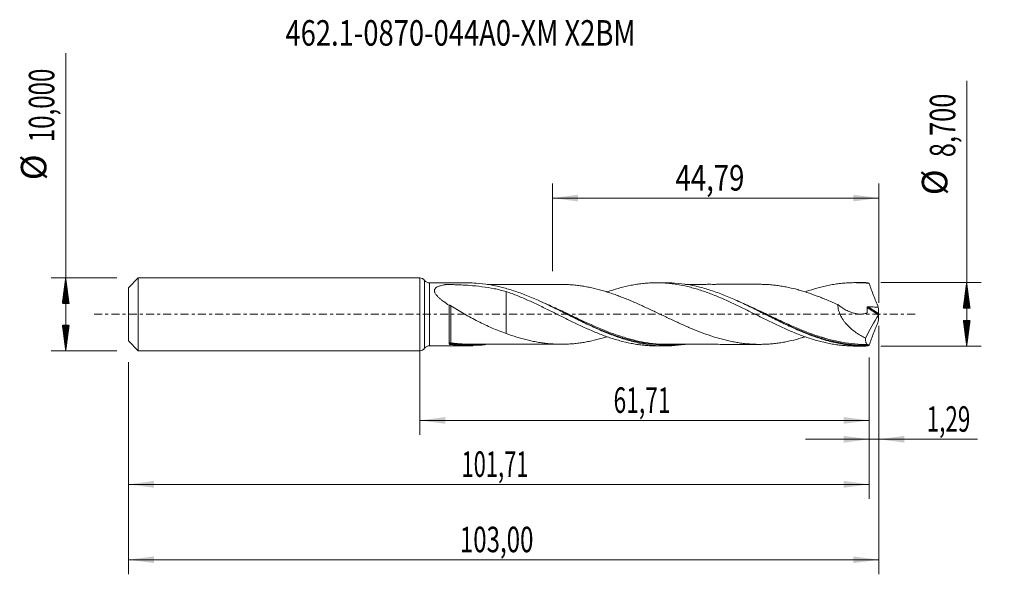
# Model space of a CAD drawing. Units: millimetres. Extents: x -55 to 80, y -36 to 40.
import ezdxf

# ---------------------------------------------------------------- set-up
doc = ezdxf.new("R2010")
doc.units = ezdxf.units.MM
doc.linetypes.add('CENTER', pattern=[47.5, 22, -8.5, 8.5, -8.5])
for name, color, linetype in [('1', 4, 'Continuous'), ('2', 7, 'Continuous'), ('SK1', 4, 'Continuous'), ('SK2', 7, 'Continuous'), ('SK4', 2, 'CENTER'), ('SK6', 5, 'Continuous')]:
    doc.layers.add(name, color=color, linetype=linetype)
doc.styles.add('iso_b_vert', font='simplex.shx')
doc.dimstyles.get("Standard").update_dxf_attribs({"dimtxt": 0.18, "dimasz": 0.18, "dimexe": 0.18, "dimexo": 0.0625, "dimgap": 0.09, "dimtad": 1, "dimzin": 0, "dimdsep": 52, "dimtxsty": 'Standard', "dimcen": 0.09, "dimadec": 0, "dimazin": 0, "dimtfac": 1, "dimtdec": 4, "dimtofl": 0, "dimtmove": 0, "dimatfit": 3, "dimfxl": 1, "dimtolj": 1, "dimtzin": 0, "dimarcsym": 0})

# ---------------------------------------------------------------- blocks, each defined once
blk = doc.blocks.new('_U0')
at = {"layer": 'SK2', "lineweight": 13}
for p, q in [((0, -1.5875), (0, -16.563398)), ((61.7119, -5.9375), (61.7119, -16.563398)), ((0, -14.563398), (61.7119, -14.563398))]:
    blk.add_line(p, q, dxfattribs=at)
at = {"layer": 'SK2', "lineweight": 18}
for points in [[(0, -14.563398), (3.499998, -14.102615), (3.500002, -15.024182)], [(61.7119, -14.563398), (58.211902, -15.024182), (58.211898, -14.102615)]]:
    blk.add_solid(points, dxfattribs=at)
at = {"layer": 'SK2', "lineweight": 13, "insert": (26.593518, -13.530765), "char_height": 3.5, "attachment_point": 7, "line_spacing_factor": 1.084337, "style": 'iso_b_vert'}
blk.add_mtext('\\W0.6563;61,71', dxfattribs=at)
blk = doc.blocks.new('_U1')
at = {"layer": 'SK2', "lineweight": 13}
for p, q in [((63, -1.5875), (63, -35.692985)), ((-40, -6.5875), (-40, -35.692985)), ((-40, -33.692985), (63, -33.692985))]:
    blk.add_line(p, q, dxfattribs=at)
at = {"layer": 'SK2', "lineweight": 18}
for points in [[(-40, -33.692985), (-36.500002, -33.232202), (-36.499998, -34.153769)], [(63, -33.692985), (59.500002, -34.153769), (59.499998, -33.232202)]]:
    blk.add_solid(points, dxfattribs=at)
at = {"layer": 'SK2', "lineweight": 13, "insert": (5.492401, -32.660352), "char_height": 3.5, "attachment_point": 7, "line_spacing_factor": 1.084337, "style": 'iso_b_vert'}
blk.add_mtext('\\W0.6930;103,00', dxfattribs=at)
blk = doc.blocks.new('_U2')
at = {"layer": 'SK2', "lineweight": 13}
for p, q in [((18.21, 5.9375), (18.21, 17.959119)), ((63, 1.5875), (63, 17.959119)), ((18.21, 15.959119), (63, 15.959119))]:
    blk.add_line(p, q, dxfattribs=at)
at = {"layer": 'SK2', "lineweight": 18}
for points in [[(18.21, 15.959119), (21.709998, 16.419903), (21.710002, 15.498335)], [(63, 15.959119), (59.500002, 15.498335), (59.499998, 16.419903)]]:
    blk.add_solid(points, dxfattribs=at)
at = {"layer": 'SK2', "lineweight": 13, "insert": (35.099168, 16.991753), "char_height": 3.5, "attachment_point": 7, "line_spacing_factor": 1.084337, "style": 'iso_b_vert'}
blk.add_mtext('\\W0.7936;44,79', dxfattribs=at)
blk = doc.blocks.new('_U3')
at = {"layer": 'SK2', "lineweight": 13}
for p, q in [((63, -1.5875), (63, -19.152503)), ((61.7119, -5.9375), (61.7119, -19.152503)), ((52.9619, -17.152503), (76.559058, -17.152503))]:
    blk.add_line(p, q, dxfattribs=at)
at = {"layer": 'SK2', "lineweight": 18}
for points in [[(61.7119, -17.152503), (58.211902, -17.613287), (58.211898, -16.691719)], [(63, -17.152503), (66.499998, -16.691719), (66.500002, -17.613287)]]:
    blk.add_solid(points, dxfattribs=at)
at = {"layer": 'SK2', "lineweight": 13, "insert": (69.589293, -16.11987), "char_height": 3.5, "attachment_point": 7, "line_spacing_factor": 1.084337, "style": 'iso_b_vert'}
blk.add_mtext('\\W0.6463;1,29', dxfattribs=at)
blk = doc.blocks.new('_U4')
at = {"layer": 'SK2', "lineweight": 13}
for p, q in [((-40, -6.5875), (-40, -25.343428)), ((61.7119, -5.9375), (61.7119, -25.343428)), ((-40, -23.343428), (61.7119, -23.343428))]:
    blk.add_line(p, q, dxfattribs=at)
at = {"layer": 'SK2', "lineweight": 18}
for points in [[(-40, -23.343428), (-36.500002, -22.882645), (-36.499998, -23.804212)], [(61.7119, -23.343428), (58.211902, -23.804212), (58.211898, -22.882645)]]:
    blk.add_solid(points, dxfattribs=at)
at = {"layer": 'SK2', "lineweight": 13, "insert": (5.723218, -22.310795), "char_height": 3.5, "attachment_point": 7, "line_spacing_factor": 1.084337, "style": 'iso_b_vert'}
blk.add_mtext('\\W0.6303;101,71', dxfattribs=at)

msp = doc.modelspace()

# ---------------------------------------------------------------- hatches: boundary and pattern name
at = {"layer": '2', "lineweight": 13}
h = msp.add_hatch(dxfattribs=at)
h.set_pattern_fill('ANSI31', color=256, scale=0.0062, style=0)
h.paths.add_polyline_path([(75.083, 4.35), (75.544, 0.85), (74.623, 0.85)])
h = msp.add_hatch(dxfattribs=at)
h.set_pattern_fill('ANSI31', color=256, scale=0.0062, style=0)
h.paths.add_polyline_path([(75.083, -4.35), (74.623, -0.85), (75.544, -0.85)])
at = {"layer": 'SK2', "lineweight": 13}
h = msp.add_hatch(dxfattribs=at)
h.set_pattern_fill('ANSI31', color=256, scale=0.0062, style=0)
h.paths.add_polyline_path([(-48.625, 5), (-48.164, 1.5), (-49.086, 1.5)])
h = msp.add_hatch(dxfattribs=at)
h.set_pattern_fill('ANSI31', color=256, scale=0.0062, style=0)
h.paths.add_polyline_path([(-48.625, -5), (-49.086, -1.5), (-48.164, -1.5)])

# ---------------------------------------------------------------- linework, layer by layer
at = {"layer": '1', "lineweight": 18}
for p, q in [((0, -5), (0, 5)), ((6.623, 4.316), (1.315, 4.312)), ((33.824, 4.333), (32.467, 4.332)), ((61.025, 4.35), (59.667, 4.349)), ((1.315, -4.312), (6.623, -4.316)), ((32.467, -4.332), (33.824, -4.333)), ((59.667, -4.349), (61.025, -4.35))]:
    msp.add_line(p, q, dxfattribs=at)
at = {"layer": '1', "lineweight": 13}
for p, q in [((0.657, 4.656), (0.657, -4.656)), ((1.315, 4.312), (1.315, -4.312)), ((61.407, 0.938), (62.964, -0.048)), ((61.542, 1.034), (62.99, 0.118))]:
    msp.add_line(p, q, dxfattribs=at)
at = {"layer": '1', "lineweight": 18}
for centre, start, end in [((0, 4.2), 34.7618, 90), ((1.314, 5.112), 214.7618, 270.03581), ((0, -4.2), 270, 325.2382), ((1.314, -5.112), 89.96419, 145.2382)]:
    msp.add_arc(centre, 0.8, start, end, dxfattribs=at)
at = {"layer": '1', "lineweight": 13}
for centre, major_axis, ratio, start_param, end_param in [((4.184, -4.013), (-0.0304, 0.0953), 0.497053, 0.3193838, 1.6800091), ((4.25, -4.009), (0.0143, 0.099), 0.416402, 0.3313802, 1.8834133)]:
    msp.add_ellipse(centre, major_axis=major_axis, ratio=ratio, start_param=start_param, end_param=end_param, dxfattribs=at)
at = {"layer": '1', "lineweight": 18}
for points, knots in [([(4.002, 1.248), (3.756, 1.41), (3.515, 1.575), (3.167, 1.831), (3.053, 1.918), (2.832, 2.096), (2.726, 2.187), (2.524, 2.372), (2.428, 2.467), (2.255, 2.664), (2.179, 2.764), (2.09, 2.919), (2.064, 2.971), (2.025, 3.073), (2.012, 3.124), (1.998, 3.226), (1.998, 3.275), (2.014, 3.369), (2.029, 3.414), (2.074, 3.501), (2.102, 3.541), (2.171, 3.615), (2.211, 3.649), (2.343, 3.745), (2.444, 3.797), (2.611, 3.865), (2.669, 3.886), (2.788, 3.925), (2.848, 3.943), (3.035, 3.992), (3.164, 4.021), (3.329, 4.051), (3.362, 4.057), (3.429, 4.069), (3.462, 4.074), (3.513, 4.083), (3.53, 4.085), (3.566, 4.088), (3.584, 4.088), (3.621, 4.089), (3.64, 4.089), (3.677, 4.088), (3.695, 4.088), (3.862, 4.087), (4.01, 4.085), (4.455, 4.078), (4.75, 4.07), (5.34, 4.051), (5.635, 4.039), (6.22, 4.008), (6.511, 3.99), (7.379, 3.926), (7.953, 3.871), (9.089, 3.724), (9.652, 3.634), (10.49, 3.466), (10.769, 3.405), (11.323, 3.272), (11.598, 3.2), (11.873, 3.123)], [0, 0, 0, 0, 0.0625, 0.0625, 0.09375, 0.09375, 0.125, 0.125, 0.15625, 0.15625, 0.1875, 0.1875, 0.203125, 0.203125, 0.21875, 0.21875, 0.234375, 0.234375, 0.25, 0.25, 0.265625, 0.265625, 0.28125, 0.28125, 0.3125, 0.3125, 0.328125, 0.328125, 0.34375, 0.34375, 0.375, 0.375, 0.3828125, 0.3828125, 0.390625, 0.390625, 0.3945313, 0.3945313, 0.3984375, 0.3984375, 0.4023438, 0.4023438, 0.40625, 0.40625, 0.4375, 0.4375, 0.5, 0.5, 0.5625, 0.5625, 0.625, 0.625, 0.75, 0.75, 0.875, 0.875, 0.9375, 0.9375, 1, 1, 1, 1]), ([(36.434, -4.139), (36.411, -4.142), (36.389, -4.145), (35.174, -4.321), (33.994, -4.372), (32.214, -4.267), (31.618, -4.201), (30.718, -4.057), (30.418, -4.002), (29.819, -3.877), (29.52, -3.808), (28.921, -3.656), (28.622, -3.573), (28.023, -3.395), (27.723, -3.3), (26.823, -2.996), (26.225, -2.771), (25.327, -2.407), (25.027, -2.281), (24.427, -2.02), (24.127, -1.886), (23.228, -1.475), (22.63, -1.189), (21.731, -0.75), (21.431, -0.602), (20.831, -0.303), (20.532, -0.154), (19.637, 0.293), (19.044, 0.589), (17.266, 1.458), (16.084, 2.011), (14.585, 2.621), (14.284, 2.739), (13.685, 2.963), (13.385, 3.07), (12.787, 3.273), (12.487, 3.368), (11.888, 3.547), (11.588, 3.63), (10.087, 4.014), (8.904, 4.208), (7.355, 4.304), (6.991, 4.316), (6.626, 4.316)], [0, 0, 0, 0, 0.002312, 0.002312, 0.1224177, 0.1224177, 0.1824706, 0.1824706, 0.212497, 0.212497, 0.2425234, 0.2425234, 0.2725498, 0.2725498, 0.3025762, 0.3025762, 0.3626291, 0.3626291, 0.3926555, 0.3926555, 0.4226819, 0.4226819, 0.4827348, 0.4827348, 0.5127612, 0.5127612, 0.5427876, 0.5427876, 0.6028405, 0.6028405, 0.7229462, 0.7229462, 0.7529726, 0.7529726, 0.782999, 0.782999, 0.8130254, 0.8130254, 0.8430518, 0.8430518, 0.9631575, 0.9631575, 1, 1, 1, 1]), ([(19.508, 4.107), (19.502, 4.107), (19.255, 4.107), (18.832, 4.107), (18.291, 4.107), (17.836, 4.106), (17.381, 4.106), (16.877, 4.106), (16.371, 4.105), (15.878, 4.105), (15.359, 4.105), (14.822, 4.104), (14.304, 4.104), (13.804, 4.104), (13.287, 4.104), (12.781, 4.103), (12.302, 4.102), (11.805, 4.102), (11.283, 4.102), (10.781, 4.101), (10.295, 4.101), (9.803, 4.101), (9.45, 4.101), (9.28, 4.101)], [0, 0, 0, 0, 0.0019745, 0.0724225, 0.1233097, 0.1634862, 0.2046878, 0.2583939, 0.310542, 0.3531415, 0.4027773, 0.4626642, 0.5105921, 0.5543815, 0.6092223, 0.6620718, 0.7025962, 0.7497285, 0.8076022, 0.8557699, 0.8967122, 0.9501145, 1, 1, 1, 1]), ([(52.883, -3.094), (52.725, -3.143), (52.566, -3.191), (52.17, -3.307), (51.932, -3.374), (51.219, -3.563), (50.744, -3.673), (50.033, -3.812), (49.796, -3.854), (49.321, -3.927), (49.083, -3.959), (48.607, -4.017), (48.369, -4.041), (47.894, -4.08), (47.657, -4.095), (47.182, -4.115), (46.945, -4.122), (46.471, -4.124), (46.234, -4.12), (45.521, -4.093), (45.045, -4.06), (44.332, -3.979), (44.095, -3.947), (43.621, -3.876), (43.384, -3.837), (42.909, -3.748), (42.672, -3.7), (42.197, -3.593), (41.959, -3.536), (41.483, -3.415), (41.246, -3.351), (40.773, -3.215), (40.537, -3.143), (39.831, -2.918), (39.36, -2.756), (38.422, -2.407), (37.953, -2.222), (37.248, -1.93), (37.012, -1.831), (36.542, -1.627), (36.306, -1.523), (35.833, -1.312), (35.596, -1.205), (35.121, -0.988), (34.883, -0.877), (34.408, -0.655), (34.171, -0.543), (33.696, -0.319), (33.459, -0.207), (32.985, 0.018), (32.748, 0.132), (32.273, 0.357), (32.036, 0.469), (31.56, 0.692), (31.322, 0.804), (30.847, 1.024), (30.609, 1.134), (30.135, 1.348), (29.898, 1.453), (29.423, 1.662), (29.186, 1.765), (28.711, 1.966), (28.473, 2.064), (27.997, 2.256), (27.759, 2.349), (27.284, 2.531), (27.047, 2.62), (26.572, 2.789), (26.335, 2.87), (25.86, 3.027), (25.623, 3.103), (25.147, 3.247), (24.909, 3.314), (24.195, 3.506), (23.72, 3.621), (23.008, 3.764), (22.771, 3.807), (22.296, 3.886), (22.058, 3.922), (21.582, 3.984), (21.343, 4.009), (20.868, 4.052), (20.63, 4.07), (20.155, 4.095), (19.917, 4.103), (19.616, 4.107), (19.553, 4.107), (19.489, 4.107)], [0, 0, 0, 0, 0.0142112, 0.0142112, 0.0355172, 0.0355172, 0.0781294, 0.0781294, 0.0994354, 0.0994354, 0.1207415, 0.1207415, 0.1420476, 0.1420476, 0.1633536, 0.1633536, 0.1846597, 0.1846597, 0.2059658, 0.2059658, 0.2485779, 0.2485779, 0.269884, 0.269884, 0.29119, 0.29119, 0.3124961, 0.3124961, 0.3338022, 0.3338022, 0.3551082, 0.3551082, 0.3764143, 0.3764143, 0.4190264, 0.4190264, 0.4616385, 0.4616385, 0.4829446, 0.4829446, 0.5042507, 0.5042507, 0.5255567, 0.5255567, 0.5468628, 0.5468628, 0.5681689, 0.5681689, 0.5894749, 0.5894749, 0.610781, 0.610781, 0.6320871, 0.6320871, 0.6533931, 0.6533931, 0.6746992, 0.6746992, 0.6960053, 0.6960053, 0.7173113, 0.7173113, 0.7386174, 0.7386174, 0.7599235, 0.7599235, 0.7812295, 0.7812295, 0.8025356, 0.8025356, 0.8238416, 0.8238416, 0.8451477, 0.8451477, 0.8877598, 0.8877598, 0.9090659, 0.9090659, 0.930372, 0.930372, 0.951678, 0.951678, 0.9729841, 0.9729841, 0.9942902, 0.9942902, 1, 1, 1, 1]), ([(25.714, 3.076), (25.774, 3.098), (25.835, 3.119), (26.156, 3.229), (26.416, 3.314), (26.934, 3.475), (27.192, 3.551), (27.967, 3.764), (28.484, 3.885), (29.259, 4.037), (29.517, 4.083), (30.035, 4.162), (30.295, 4.196), (30.815, 4.254), (31.075, 4.277), (31.598, 4.311), (31.86, 4.323), (32.382, 4.333), (32.642, 4.333), (33.161, 4.32), (33.419, 4.308), (33.937, 4.272), (34.196, 4.249), (34.712, 4.19), (34.97, 4.155), (35.744, 4.034), (36.262, 3.932), (37.039, 3.746), (37.299, 3.678), (37.821, 3.534), (38.083, 3.457), (38.606, 3.293), (38.866, 3.206), (39.386, 3.025), (39.646, 2.931), (40.164, 2.735), (40.423, 2.633), (40.939, 2.422), (41.197, 2.314), (41.713, 2.092), (41.972, 1.978), (42.488, 1.744), (42.746, 1.624), (43.264, 1.38), (43.523, 1.257), (44.044, 1.006), (44.304, 0.879), (44.826, 0.619), (45.088, 0.489), (45.61, 0.23), (45.87, 0.1), (46.389, -0.161), (46.647, -0.291), (47.164, -0.549), (47.423, -0.677), (47.939, -0.931), (48.197, -1.057), (48.713, -1.308), (48.971, -1.431), (49.489, -1.672), (49.748, -1.791), (50.266, -2.025), (50.526, -2.141), (51.047, -2.364), (51.309, -2.473), (51.832, -2.684), (52.092, -2.786), (52.871, -3.08), (53.39, -3.257), (54.164, -3.498), (54.421, -3.574), (54.938, -3.715), (55.196, -3.781), (55.713, -3.902), (55.971, -3.958), (56.488, -4.059), (56.747, -4.104), (57.267, -4.183), (57.528, -4.217), (58.05, -4.274), (58.312, -4.297), (58.834, -4.33), (59.094, -4.341), (59.458, -4.348), (59.561, -4.349), (59.665, -4.349)], [0, 0, 0, 0, 0.0053404, 0.0053404, 0.0282593, 0.0282593, 0.0511782, 0.0511782, 0.097016, 0.097016, 0.119935, 0.119935, 0.1428539, 0.1428539, 0.1657728, 0.1657728, 0.1886917, 0.1886917, 0.2116106, 0.2116106, 0.2345295, 0.2345295, 0.2574484, 0.2574484, 0.2803673, 0.2803673, 0.3262051, 0.3262051, 0.349124, 0.349124, 0.3720429, 0.3720429, 0.3949619, 0.3949619, 0.4178808, 0.4178808, 0.4407997, 0.4407997, 0.4637186, 0.4637186, 0.4866375, 0.4866375, 0.5095564, 0.5095564, 0.5324753, 0.5324753, 0.5553942, 0.5553942, 0.5783131, 0.5783131, 0.601232, 0.601232, 0.6241509, 0.6241509, 0.6470698, 0.6470698, 0.6699887, 0.6699887, 0.6929077, 0.6929077, 0.7158266, 0.7158266, 0.7387455, 0.7387455, 0.7616644, 0.7616644, 0.7845833, 0.7845833, 0.8304211, 0.8304211, 0.85334, 0.85334, 0.8762589, 0.8762589, 0.8991778, 0.8991778, 0.9220967, 0.9220967, 0.9450156, 0.9450156, 0.9679345, 0.9679345, 0.9908535, 0.9908535, 1, 1, 1, 1]), ([(61.469, -4.344), (61.17, -4.352), (60.871, -4.351), (60.272, -4.335), (59.972, -4.319), (59.073, -4.249), (58.476, -4.171), (57.579, -4.01), (57.28, -3.949), (56.681, -3.814), (56.381, -3.739), (55.483, -3.495), (54.886, -3.306), (53.69, -2.884), (53.089, -2.65), (51.893, -2.149), (51.296, -1.882), (50.397, -1.463), (50.097, -1.32), (49.498, -1.031), (49.199, -0.884), (48.302, -0.441), (47.705, -0.14), (46.805, 0.31), (46.506, 0.46), (45.909, 0.756), (45.612, 0.902), (44.721, 1.335), (44.13, 1.616), (42.946, 2.15), (42.354, 2.403), (41.462, 2.758), (41.164, 2.871), (40.566, 3.089), (40.266, 3.193), (39.367, 3.485), (38.77, 3.656), (37.573, 3.944), (36.973, 4.061), (35.776, 4.234), (35.178, 4.291), (34.317, 4.328), (34.055, 4.333), (33.792, 4.333)], [0, 0, 0, 0, 0.0323887, 0.0323887, 0.0647773, 0.0647773, 0.1295547, 0.1295547, 0.1619433, 0.1619433, 0.194332, 0.194332, 0.2591094, 0.2591094, 0.3238867, 0.3238867, 0.388664, 0.388664, 0.4210527, 0.4210527, 0.4534414, 0.4534414, 0.5182187, 0.5182187, 0.5506074, 0.5506074, 0.582996, 0.582996, 0.6477734, 0.6477734, 0.7125507, 0.7125507, 0.7449394, 0.7449394, 0.7773281, 0.7773281, 0.8421054, 0.8421054, 0.9068827, 0.9068827, 0.9716601, 0.9716601, 1, 1, 1, 1]), ([(46.855, 4.121), (46.684, 4.122), (46.346, 4.122), (45.88, 4.122), (45.442, 4.121), (44.981, 4.122), (44.465, 4.121), (43.913, 4.12), (43.35, 4.121), (42.764, 4.121), (42.172, 4.119), (41.584, 4.12), (41.017, 4.12), (40.462, 4.118), (39.936, 4.119), (39.41, 4.119), (38.878, 4.118), (38.361, 4.118), (37.83, 4.118), (37.282, 4.117), (36.808, 4.117), (36.542, 4.117), (36.463, 4.117)], [0, 0, 0, 0, 0.0492958, 0.0971076, 0.1371699, 0.1757348, 0.229915, 0.2860114, 0.3349902, 0.3925418, 0.4550115, 0.5058003, 0.5621695, 0.6184212, 0.665796, 0.7139552, 0.770187, 0.8192035, 0.8632743, 0.9231511, 0.9773406, 1, 1, 1, 1]), ([(46.844, 4.121), (47.039, 4.119), (47.235, 4.113), (47.668, 4.094), (47.905, 4.079), (48.379, 4.04), (48.616, 4.016), (49.092, 3.958), (49.33, 3.926), (49.806, 3.852), (50.043, 3.81), (50.754, 3.671), (51.228, 3.561), (51.94, 3.372), (52.177, 3.305), (52.653, 3.165), (52.891, 3.093), (53.603, 2.864), (54.076, 2.695), (54.788, 2.427), (55.025, 2.334), (55.5, 2.144), (55.738, 2.046), (56.45, 1.746), (56.923, 1.54), (57.394, 1.328)], [0, 0, 0, 0, 0.0555856, 0.0555856, 0.1230438, 0.1230438, 0.1905019, 0.1905019, 0.2579601, 0.2579601, 0.3254183, 0.3254183, 0.4603346, 0.4603346, 0.5277928, 0.5277928, 0.595251, 0.595251, 0.7301673, 0.7301673, 0.7976255, 0.7976255, 0.8650837, 0.8650837, 1, 1, 1, 1]), ([(52.893, 3.082), (53.231, 3.201), (53.569, 3.313), (54.164, 3.498), (54.421, 3.574), (54.938, 3.715), (55.196, 3.781), (55.713, 3.902), (55.971, 3.958), (56.488, 4.059), (56.747, 4.104), (57.267, 4.183), (57.528, 4.217), (58.05, 4.274), (58.312, 4.297), (58.834, 4.33), (59.094, 4.341), (59.614, 4.351), (59.873, 4.35), (60.651, 4.329), (61.171, 4.292), (61.69, 4.232)], [0, 0, 0, 0, 0.1154384, 0.1154384, 0.2038946, 0.2038946, 0.2923507, 0.2923507, 0.3808069, 0.3808069, 0.469263, 0.469263, 0.5577192, 0.5577192, 0.6461754, 0.6461754, 0.7346315, 0.7346315, 0.8230877, 0.8230877, 1, 1, 1, 1]), ([(61.69, 4.232), (61.649, 4.262), (61.611, 4.287), (61.537, 4.324), (61.502, 4.337), (61.469, 4.344)], [0, 0, 0, 0, 0.5, 0.5, 1, 1, 1, 1]), ([(61.69, 4.232), (61.787, 3.959), (61.887, 3.687), (62.09, 3.143), (62.193, 2.872), (62.403, 2.33), (62.51, 2.059), (62.726, 1.52), (62.836, 1.252), (62.947, 0.984)], [0, 0, 0, 0, 0.25, 0.25, 0.5, 0.5, 0.75, 0.75, 1, 1, 1, 1]), ([(11.873, 3.123), (11.873, 3.043), (11.873, 2.96), (11.873, 2.756), (11.873, 2.632), (11.873, 2.374), (11.873, 2.24), (11.873, 1.829), (11.873, 1.544), (11.873, 0.953), (11.873, 0.647), (11.873, 0.171), (11.873, 0.011), (11.873, -0.231), (11.873, -0.323), (11.873, -0.414), (11.873, -0.435), (11.873, -0.445), (11.873, -0.476), (11.873, -0.497), (11.873, -0.525), (11.873, -0.533), (11.873, -0.551), (11.873, -0.578), (11.873, -0.604), (11.873, -0.903), (11.873, -1.171), (11.873, -1.547), (11.873, -1.668), (11.873, -1.899), (11.873, -2.009), (11.873, -2.219), (11.873, -2.318), (11.873, -2.493), (11.873, -2.569), (11.873, -2.641)], [0, 0, 0, 0, 0.0491858, 0.0491858, 0.1178142, 0.1178142, 0.1864427, 0.1864427, 0.3236995, 0.3236995, 0.4609564, 0.4609564, 0.5295848, 0.5295848, 0.5638991, 0.5681883, 0.5681883, 0.5724776, 0.5724776, 0.5810562, 0.5810562, 0.5853455, 0.5853455, 0.5896347, 0.5982133, 0.5982133, 0.7354702, 0.7354702, 0.8040986, 0.8040986, 0.872727, 0.872727, 0.9413555, 0.9413555, 1, 1, 1, 1]), ([(11.873, 3.123), (12.396, 2.941), (12.917, 2.746), (13.696, 2.432), (13.954, 2.323), (14.472, 2.102), (14.73, 1.988), (15.506, 1.641), (16.022, 1.397), (16.8, 1.024), (17.059, 0.898), (17.579, 0.643), (17.839, 0.512), (18.362, 0.252), (18.625, 0.122), (19.147, -0.138), (19.407, -0.268), (20.186, -0.658), (20.704, -0.91), (21.479, -1.284), (21.737, -1.408), (22.254, -1.65), (22.513, -1.768), (23.031, -2), (23.289, -2.115), (23.808, -2.338), (24.068, -2.447), (24.59, -2.656), (24.852, -2.758), (25.375, -2.956), (25.635, -3.05), (26.156, -3.229), (26.416, -3.314), (26.934, -3.475), (27.192, -3.551), (27.967, -3.764), (28.484, -3.885), (29.259, -4.037), (29.517, -4.083), (30.035, -4.162), (30.295, -4.196), (30.815, -4.254), (31.075, -4.277), (31.598, -4.311), (31.86, -4.323), (32.238, -4.33), (32.355, -4.332), (32.471, -4.332)], [0, 0, 0, 0, 0.0756201, 0.0756201, 0.1134301, 0.1134301, 0.1512402, 0.1512402, 0.2268603, 0.2268603, 0.2646703, 0.2646703, 0.3024803, 0.3024803, 0.3402904, 0.3402904, 0.3781004, 0.3781004, 0.4537205, 0.4537205, 0.4915306, 0.4915306, 0.5293406, 0.5293406, 0.5671506, 0.5671506, 0.6049607, 0.6049607, 0.6427707, 0.6427707, 0.6805808, 0.6805808, 0.7183908, 0.7183908, 0.7562009, 0.7562009, 0.8318209, 0.8318209, 0.869631, 0.869631, 0.907441, 0.907441, 0.9452511, 0.9452511, 0.9830611, 0.9830611, 1, 1, 1, 1]), ([(4.002, 1.248), (4.006, 1.257), (4.014, 1.264), (4.042, 1.27), (4.062, 1.269), (4.111, 1.257), (4.14, 1.246), (4.197, 1.217), (4.225, 1.2), (4.251, 1.182)], [0, 0, 0, 0, 0.25, 0.25, 0.5, 0.5, 0.75, 0.75, 1, 1, 1, 1]), ([(4.002, -4.075), (4.002, -4.03), (4.002, -3.978), (4.002, -3.863), (4.002, -3.799), (4.002, -3.593), (4.002, -3.434), (4.002, -3.161), (4.002, -3.065), (4.002, -2.865), (4.002, -2.657), (4.002, -2.434), (4.002, -2.202), (4.002, -2.081), (4.002, -1.712), (4.002, -1.457), (4.002, -1.062), (4.002, -0.928), (4.002, -0.657), (4.002, -0.519), (4.002, -0.108), (4.002, 0.166), (4.002, 0.575), (4.002, 0.712), (4.002, 0.984), (4.002, 1.117), (4.002, 1.248)], [0, 0, 0, 0, 0.0625, 0.0625, 0.125, 0.125, 0.25, 0.25, 0.3125, 0.3125, 0.375, 0.4375, 0.4375, 0.5, 0.5, 0.625, 0.625, 0.6875, 0.6875, 0.75, 0.75, 0.875, 0.875, 0.9375, 0.9375, 1, 1, 1, 1]), ([(4.251, 1.182), (4.547, 0.984), (4.849, 0.794), (5.463, 0.421), (5.775, 0.239), (6.402, -0.118), (6.717, -0.292), (7.35, -0.633), (7.668, -0.8), (8.306, -1.124), (8.626, -1.283), (9.27, -1.589), (9.592, -1.737), (10.239, -2.019), (10.563, -2.154), (11.215, -2.409), (11.542, -2.529), (11.873, -2.641)], [0, 0, 0, 0, 0.125, 0.125, 0.25, 0.25, 0.375, 0.375, 0.5, 0.5, 0.625, 0.625, 0.75, 0.75, 0.875, 0.875, 1, 1, 1, 1]), ([(57.394, 1.328), (57.395, 1.198), (57.404, 1.067), (57.442, 0.803), (57.47, 0.668), (57.541, 0.404), (57.584, 0.275), (57.685, 0.02), (57.742, -0.106), (57.931, -0.475), (58.075, -0.705), (58.314, -1.03), (58.397, -1.135), (58.57, -1.34), (58.66, -1.439), (58.933, -1.724), (59.122, -1.9), (59.512, -2.229), (59.713, -2.382), (60.022, -2.597), (60.127, -2.666), (60.336, -2.799), (60.441, -2.863), (60.759, -3.047), (60.973, -3.159), (61.189, -3.263)], [0, 0, 0, 0, 0.0625, 0.0625, 0.125, 0.125, 0.1875, 0.1875, 0.25, 0.25, 0.375, 0.375, 0.4375, 0.4375, 0.5, 0.5, 0.625, 0.625, 0.75, 0.75, 0.8125, 0.8125, 0.875, 0.875, 1, 1, 1, 1]), ([(57.394, 1.328), (57.751, 1.042), (58.123, 0.796), (58.61, 0.542), (58.708, 0.494), (58.904, 0.405), (59.002, 0.363), (59.297, 0.249), (59.495, 0.186), (59.793, 0.114), (59.893, 0.093), (60.093, 0.061), (60.193, 0.049), (60.491, 0.026), (60.687, 0.029), (60.975, 0.065), (61.07, 0.082), (61.209, 0.116), (61.255, 0.129), (61.312, 0.147), (61.323, 0.151), (61.346, 0.159), (61.358, 0.162), (61.379, 0.172), (61.389, 0.18), (61.398, 0.198), (61.4, 0.204), (61.401, 0.218), (61.402, 0.226), (61.405, 0.262), (61.407, 0.29), (61.411, 0.348), (61.416, 0.435), (61.418, 0.523), (61.419, 0.7), (61.415, 0.819), (61.407, 0.938)], [0, 0, 0, 0, 0.25, 0.25, 0.3125, 0.3125, 0.375, 0.375, 0.5, 0.5, 0.5625, 0.5625, 0.625, 0.625, 0.75, 0.75, 0.8125, 0.8125, 0.84375, 0.84375, 0.8515625, 0.8515625, 0.859375, 0.859375, 0.8671875, 0.8671875, 0.8710938, 0.8710938, 0.875, 0.875, 0.890625, 0.890625, 0.90625, 0.9375, 0.9375, 1, 1, 1, 1]), ([(61.407, 0.938), (61.406, 0.953), (61.409, 0.969), (61.425, 0.996), (61.437, 1.007), (61.464, 1.023), (61.479, 1.028), (61.51, 1.034), (61.526, 1.035), (61.542, 1.034)], [0, 0, 0, 0, 0.25, 0.25, 0.5, 0.5, 0.75, 0.75, 1, 1, 1, 1]), ([(61.542, 1.034), (61.776, 1.025), (62.01, 1.017), (62.479, 1.001), (62.713, 0.992), (62.947, 0.984)], [0, 0, 0, 0, 0.5, 0.5, 1, 1, 1, 1]), ([(63, 0.042), (62.996, 0.026), (62.991, 0.01), (62.979, -0.021), (62.972, -0.036), (62.964, -0.048)], [0, 0, 0, 0, 0.5, 0.5, 1, 1, 1, 1]), ([(20.23, -0.003), (20.268, -0.021), (20.307, -0.04), (20.944, -0.349), (21.539, -0.638), (23.322, -1.484), (24.507, -2.02), (26.008, -2.609), (26.31, -2.723), (26.91, -2.939), (27.209, -3.042), (27.649, -3.185), (27.791, -3.229), (27.933, -3.273)], [0, 0, 0, 0, 0.0149913, 0.0149913, 0.2474144, 0.2474144, 0.7122605, 0.7122605, 0.8284721, 0.8284721, 0.9446836, 0.9446836, 1, 1, 1, 1]), ([(47.427, -0.002), (47.651, -0.111), (47.875, -0.22), (48.399, -0.475), (48.7, -0.621), (49.6, -1.053), (50.196, -1.333), (51.98, -2.139), (53.163, -2.628), (54.657, -3.137), (54.957, -3.233), (55.311, -3.34), (55.365, -3.356), (55.418, -3.372)], [0, 0, 0, 0, 0.0837993, 0.0837993, 0.1958304, 0.1958304, 0.4198928, 0.4198928, 0.8680175, 0.8680175, 0.9800486, 0.9800486, 1, 1, 1, 1]), ([(61.69, -4.232), (61.787, -3.959), (61.887, -3.687), (62.09, -3.143), (62.193, -2.872), (62.403, -2.33), (62.51, -2.059), (62.726, -1.52), (62.836, -1.252), (62.947, -0.984)], [0, 0, 0, 0, 0.25, 0.25, 0.5, 0.5, 0.75, 0.75, 1, 1, 1, 1]), ([(11.873, -2.641), (12.349, -2.813), (12.825, -2.974), (13.537, -3.194), (13.774, -3.263), (14.249, -3.395), (14.487, -3.457), (14.963, -3.574), (15.201, -3.628), (15.677, -3.729), (15.915, -3.775), (16.39, -3.858), (16.628, -3.896), (17.103, -3.961), (17.34, -3.99), (17.815, -4.038), (18.053, -4.058), (18.529, -4.087), (18.767, -4.097), (19.243, -4.108), (19.479, -4.109), (19.953, -4.103), (20.189, -4.094), (20.66, -4.068), (20.896, -4.05), (21.366, -4.007), (21.601, -3.982), (22.071, -3.92), (22.307, -3.885), (22.777, -3.806), (23.012, -3.763), (23.718, -3.621), (24.191, -3.507), (24.902, -3.316), (25.139, -3.249), (25.487, -3.144), (25.596, -3.11), (25.705, -3.075)], [0, 0, 0, 0, 0.1027799, 0.1027799, 0.1541698, 0.1541698, 0.2055598, 0.2055598, 0.2569497, 0.2569497, 0.3083396, 0.3083396, 0.3597296, 0.3597296, 0.4111195, 0.4111195, 0.4625095, 0.4625095, 0.5138994, 0.5138994, 0.5652893, 0.5652893, 0.6166793, 0.6166793, 0.6680692, 0.6680692, 0.7194592, 0.7194592, 0.7708491, 0.7708491, 0.822239, 0.822239, 0.9250189, 0.9250189, 0.9764089, 0.9764089, 1, 1, 1, 1]), ([(7.209, -4.095), (6.826, -4.102), (6.442, -4.097), (5.755, -4.067), (5.454, -4.047), (4.852, -3.991), (4.551, -3.956), (4.25, -3.913)], [0, 0, 0, 0, 0.3909831, 0.3909831, 0.6954915, 0.6954915, 1, 1, 1, 1]), ([(34.036, -4.115), (33.656, -4.115), (33.277, -4.102), (31.694, -4.001), (30.508, -3.807), (29.056, -3.448), (28.792, -3.377), (28.527, -3.302)], [0, 0, 0, 0, 0.2051071, 0.2051071, 0.8551917, 0.8551917, 1, 1, 1, 1]), ([(61.527, -4.13), (60.328, -4.148), (59.144, -4.046), (57.362, -3.729), (56.767, -3.596), (55.87, -3.359), (55.57, -3.273), (55.227, -3.169), (55.184, -3.155), (55.142, -3.142)], [0, 0, 0, 0, 0.5600672, 0.5600672, 0.8401009, 0.8401009, 0.9801177, 0.9801177, 1, 1, 1, 1]), ([(61.189, -3.263), (61.189, -3.411), (61.196, -3.54), (61.216, -3.708), (61.225, -3.76), (61.246, -3.854), (61.258, -3.896), (61.3, -4.006), (61.335, -4.059), (61.409, -4.116), (61.444, -4.13), (61.483, -4.132)], [0, 0, 0, 0, 0.2676112, 0.2676112, 0.4014167, 0.4014167, 0.5352223, 0.5352223, 0.8028335, 0.8028335, 1, 1, 1, 1]), ([(4.138, -4.138), (4.122, -4.135), (4.106, -4.132), (4.077, -4.125), (4.064, -4.121), (4.03, -4.108), (4.014, -4.098), (4.006, -4.086)], [0, 0, 0, 0, 0.25, 0.25, 0.5, 0.5, 1, 1, 1, 1]), ([(9.287, -4.115), (8.757, -4.194), (8.228, -4.251), (6.519, -4.355), (5.338, -4.308), (4.138, -4.138)], [0, 0, 0, 0, 0.3090199, 0.3090199, 1, 1, 1, 1]), ([(6.847, -4.098), (7.076, -4.099), (7.502, -4.099), (8.068, -4.1), (8.518, -4.1), (8.876, -4.1), (9.19, -4.1), (9.613, -4.101), (10.173, -4.101), (10.826, -4.101), (11.421, -4.102), (11.934, -4.102), (12.455, -4.103), (12.997, -4.103), (13.639, -4.104), (14.395, -4.104), (15.231, -4.105), (16.113, -4.105), (16.826, -4.106), (17.408, -4.106), (17.815, -4.107), (18.251, -4.108), (18.786, -4.107), (19.19, -4.107), (19.422, -4.107)], [0, 0, 0, 0, 0.0547944, 0.1014891, 0.1350724, 0.1620985, 0.1870337, 0.2099527, 0.2631353, 0.3205768, 0.3656502, 0.404992, 0.4430241, 0.4900099, 0.5342644, 0.5960335, 0.6705303, 0.733504, 0.8066103, 0.8405741, 0.8722489, 0.9037727, 0.9445291, 1, 1, 1, 1]), ([(33.984, -4.115), (34.176, -4.114), (34.53, -4.113), (35.046, -4.115), (35.494, -4.116), (35.949, -4.117), (36.443, -4.117), (36.951, -4.117), (37.436, -4.118), (37.941, -4.118), (38.484, -4.118), (39.039, -4.118), (39.572, -4.119), (40.117, -4.118), (40.862, -4.119), (41.811, -4.119), (42.954, -4.122), (43.893, -4.119), (44.559, -4.122), (44.965, -4.122), (45.404, -4.121), (45.975, -4.122), (46.406, -4.122), (46.66, -4.123)], [0, 0, 0, 0, 0.0470069, 0.0858427, 0.121474, 0.1549382, 0.1931093, 0.2380944, 0.2750723, 0.3076555, 0.3573745, 0.4033451, 0.4387856, 0.4832469, 0.5321287, 0.6148647, 0.7073754, 0.8022948, 0.8364986, 0.8649205, 0.8981747, 0.9400874, 1, 1, 1, 1]), ([(61.69, -4.232), (61.649, -4.262), (61.611, -4.287), (61.537, -4.324), (61.502, -4.337), (61.469, -4.344)], [0, 0, 0, 0, 0.5, 0.5, 1, 1, 1, 1]), ([(61.527, -4.13), (61.53, -4.13), (61.533, -4.131), (61.537, -4.138), (61.537, -4.144), (61.536, -4.161), (61.534, -4.172), (61.527, -4.198), (61.523, -4.211), (61.517, -4.225)], [0, 0, 0, 0, 0.25, 0.25, 0.5, 0.5, 0.75, 0.75, 1, 1, 1, 1])]:
    msp.add_open_spline(points, degree=3, knots=knots, dxfattribs=at)
for points, degree in [([(61.469, 4.344), (61.32, 4.348), (61.171, 4.35), (61.022, 4.35)], 3), ([(62.947, 0.984), (62.967, 0.695), (62.981, 0.406), (62.99, 0.118)], 3), ([(62.99, 0.118), (62.99, 0.096), (62.994, 0.07), (63, 0.042)], 3), ([(63, 0.042), (63, 0.014), (63, -0.014), (63, -0.042)], 3), ([(62.964, -0.048), (62.332, -1.083), (61.74, -2.154), (61.189, -3.263)], 3), ([(62.947, -0.984), (62.967, -0.695), (62.981, -0.406), (62.99, -0.118)], 3), ([(62.99, -0.118), (62.99, -0.096), (62.994, -0.07), (63, -0.042)], 3), ([(4.006, -4.086), (4.003, -4.082), (4.002, -4.079), (4.002, -4.075)], 3), ([(61.249, -4.132), (61.485, -4.132)], 1), ([(61.517, -4.225), (61.501, -4.265), (61.485, -4.304), (61.469, -4.344)], 3)]:
    msp.add_open_spline(points, degree=degree, dxfattribs=at)
at = {"layer": '1', "lineweight": 13}
for points, knots in [([(28.527, -3.302), (28.197, -3.209), (27.867, -3.108), (27.238, -2.904), (26.939, -2.801), (26.339, -2.586), (26.038, -2.473), (24.538, -1.889), (23.353, -1.36), (21.571, -0.531), (20.976, -0.248), (20.08, 0.177), (19.78, 0.319), (19.178, 0.603), (18.878, 0.743), (17.869, 1.21), (17.164, 1.528), (16.46, 1.826)], [0, 0, 0, 0, 0.082269, 0.082269, 0.156453, 0.156453, 0.2306369, 0.2306369, 0.5273726, 0.5273726, 0.6757404, 0.6757404, 0.7499243, 0.7499243, 0.8241083, 0.8241083, 1, 1, 1, 1]), ([(55.142, -3.142), (54.884, -3.062), (54.627, -2.979), (53.177, -2.485), (51.994, -1.999), (50.211, -1.205), (49.616, -0.929), (48.716, -0.506), (48.415, -0.363), (47.816, -0.078), (47.517, 0.065), (46.027, 0.774), (44.844, 1.329), (43.56, 1.876), (43.466, 1.916), (43.372, 1.956)], [0, 0, 0, 0, 0.0651283, 0.0651283, 0.3687566, 0.3687566, 0.5205708, 0.5205708, 0.5964779, 0.5964779, 0.672385, 0.672385, 0.9760133, 0.9760133, 1, 1, 1, 1]), ([(4.25, -3.913), (4.25, -3.834), (4.25, -3.73), (4.251, -3.539), (4.251, -3.469), (4.251, -3.32), (4.251, -3.16), (4.251, -2.982), (4.251, -2.793), (4.251, -2.693), (4.251, -2.382), (4.251, -2.161), (4.251, -1.81), (4.251, -1.689), (4.251, -1.442), (4.251, -1.315), (4.251, -1.059), (4.251, -0.929), (4.251, -0.665), (4.251, -0.532), (4.251, -0.132), (4.251, 0.133), (4.251, 0.529), (4.251, 0.661), (4.251, 0.924), (4.251, 1.054), (4.251, 1.182)], [0, 0, 0, 0, 0.125, 0.125, 0.1875, 0.1875, 0.25, 0.3125, 0.3125, 0.375, 0.375, 0.5, 0.5, 0.5625, 0.5625, 0.625, 0.625, 0.6875, 0.6875, 0.75, 0.75, 0.875, 0.875, 0.9375, 0.9375, 1, 1, 1, 1]), ([(4.002, -4.075), (4.007, -4.046), (4.022, -4.016), (4.057, -3.978), (4.071, -3.966), (4.103, -3.945), (4.121, -3.935), (4.141, -3.928)], [0, 0, 0, 0, 0.5, 0.5, 0.75, 0.75, 1, 1, 1, 1]), ([(4.006, -4.086), (4.013, -4.076), (4.029, -4.067), (4.063, -4.055), (4.076, -4.051), (4.106, -4.044), (4.122, -4.041), (4.141, -4.039)], [0, 0, 0, 0, 0.5, 0.5, 0.75, 0.75, 1, 1, 1, 1]), ([(4.207, -4.033), (4.508, -4.074), (4.809, -4.107), (5.411, -4.158), (5.713, -4.176), (6.615, -4.207), (7.213, -4.198), (7.982, -4.147), (8.155, -4.134), (8.327, -4.117)], [0, 0, 0, 0, 0.2182936, 0.2182936, 0.4365873, 0.4365873, 0.8731745, 0.8731745, 1, 1, 1, 1]), ([(27.933, -3.273), (28.387, -3.412), (28.84, -3.537), (30.48, -3.937), (31.667, -4.123), (33.474, -4.221), (34.075, -4.223), (34.976, -4.18), (35.276, -4.158), (35.574, -4.129)], [0, 0, 0, 0, 0.1788945, 0.1788945, 0.648433, 0.648433, 0.8832023, 0.8832023, 1, 1, 1, 1]), ([(55.418, -3.372), (55.665, -3.445), (55.912, -3.514), (56.756, -3.734), (57.351, -3.863), (59.133, -4.167), (60.318, -4.258), (61.517, -4.225)], [0, 0, 0, 0, 0.1204814, 0.1204814, 0.4136542, 0.4136542, 1, 1, 1, 1])]:
    msp.add_open_spline(points, degree=3, knots=knots, dxfattribs=at)
for points in [[(4.138, -4.138), (4.139, -4.105), (4.14, -4.072), (4.141, -4.039)], [(4.141, -3.928), (4.175, -3.915), (4.212, -3.91), (4.25, -3.913)], [(4.141, -4.039), (4.161, -4.032), (4.184, -4.03), (4.207, -4.033)]]:
    msp.add_open_spline(points, degree=3, dxfattribs=at)
at = {"layer": '2', "lineweight": 13}
for p, q in [((75.083, -4.35), (75.083, 32.06)), ((63.299, 4.35), (77.083, 4.35)), ((63.299, -4.35), (77.083, -4.35))]:
    msp.add_line(p, q, dxfattribs=at)
at = {"layer": 'SK1', "lineweight": 18}
for p, q in [((-38.66, 5), (-40, 3.66)), ((-38.66, 5), (-38.66, -5)), ((0, 5), (-38.66, 5)), ((0, -5), (0, 5)), ((-40, 3.66), (-40, -3.66)), ((-40, -3.66), (-38.66, -5)), ((-38.66, -5), (0, -5))]:
    msp.add_line(p, q, dxfattribs=at)
at = {"layer": 'SK2', "lineweight": 13}
for p, q in [((-48.625, -5), (-48.625, 35.857)), ((-41.587, 5), (-50.625, 5)), ((-41.587, -5), (-50.625, -5))]:
    msp.add_line(p, q, dxfattribs=at)
at = {"layer": 'SK4', "lineweight": 18, "ltscale": 0.05}
msp.add_line((68, 0), (-45, 0), dxfattribs=at)

# ---------------------------------------------------------------- texts
at = {"layer": '2', "lineweight": 18, "char_height": 3.5, "attachment_point": 7, "rotation": 90, "line_spacing_factor": 1.084337, "style": 'iso_b_vert'}
for s, insert in [('\\W0.7317;8,700', (73.519, 21.575)), ('%%c', (73.519, 16.352))]:
    msp.add_mtext(s, dxfattribs=dict(at, insert=insert))
at = {"layer": 'SK2', "lineweight": 18, "char_height": 3.5, "attachment_point": 7, "rotation": 90, "line_spacing_factor": 1.084337, "style": 'iso_b_vert'}
for s, insert in [('\\W0.6930;10,000', (-50.19, 23.632)), ('%%c', (-50.19, 18.409))]:
    msp.add_mtext(s, dxfattribs=dict(at, insert=insert))
at = {"layer": 'SK6', "lineweight": 13, "insert": (-18.451, 36.89), "char_height": 3.5, "attachment_point": 7, "line_spacing_factor": 1.084337, "style": 'iso_b_vert'}
msp.add_mtext('\\W0.7870;462.1-0870-044A0-XM X2BM', dxfattribs=at)

# ---------------------------------------------------------------- dimensions: what is measured, and where the dimension line sits
at = {"layer": 'SK2', "lineweight": 13}
for base, p1, p2, picture, middle in [((63, 15.959), (18.21, 4.35), (63, 0), '_U2', (40.605, 15.959)), ((63, -33.693), (-40, -5), (63, 0), '_U1', (11.5, -33.693)), ((61.712, -14.563), (0, 0), (61.712, -4.35), '_U0', (30.856, -14.563)), ((61.712, -17.153), (63, 0), (61.712, -4.35), '_U3', (80.25, -17.153)), ((61.712, -23.343), (-40, -5), (61.712, -4.35), '_U4', (10.856, -23.343))]:
    dim = msp.add_linear_dim(base=base, p1=p1, p2=p2, dimstyle='Standard', override={"dimtxt": 3.5, "dimasz": 3.5, "dimexe": 2, "dimexo": 1.5875, "dimgap": 1.75, "dimtad": 1, "dimtih": 1, "dimtoh": 0, "dimdec": 2, "dimlfac": 1, "dimdsep": 44, "dimlunit": 2, "dimpost": '<>', "dimtxsty": 'iso_b_vert', "dimsah": 1, "dimse1": 0, "dimse2": 0, "dimsd1": 0, "dimsd2": 0, "dimclrd": 35, "dimclre": 35, "dimclrt": 35, "dimtol": 0, "dimtm": -0.1, "dimtfac": 1, "dimtdec": 2, "dimtofl": 1, "dimtmove": 0, "dimlwd": 13, "dimlwe": 13}, dxfattribs=at)
    dim.commit()
    dim.dimension.update_dxf_attribs({"geometry": picture, "text_midpoint": middle})

doc.saveas('drawing.dxf')
